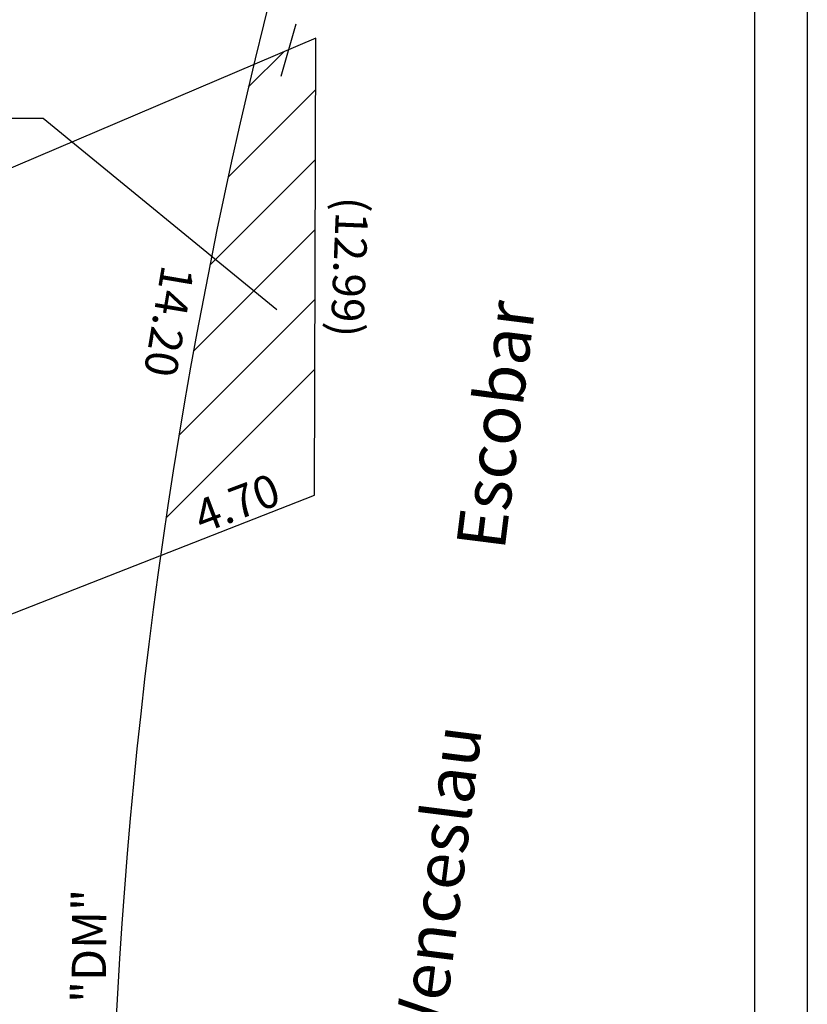
# Model space of a CAD drawing. Extents: x 175341.3 to 175397.7, y 1667454.7 to 1667536.7.
# Drawn here: x 175375.3 to 175397.7, y 1667482.8 to 1667510.8 of the extents above; entities that cross this region are included whole.
import ezdxf

# ---------------------------------------------------------------- set-up
doc = ezdxf.new("R2010")
doc.units = 0
doc.header["$MEASUREMENT"] = 0
for name, color, linetype in [('PRINT_A4_A3', 7, 'Continuous'), ('T-ALINH-PROJ-C', 6, 'Continuous'), ('T-EDIF', 5, 'Continuous'), ('T-TEXTG', 1, 'Continuous'), ('T-TEXTP', 7, 'Continuous')]:
    doc.layers.add(name, color=color, linetype=linetype)

msp = doc.modelspace()

# ---------------------------------------------------------------- linework, layer by layer
at = {"layer": 'PRINT_A4_A3', "color": 255}
for points in [[(175341.334, 1667536.684), (175397.665, 1667536.684), (175397.665, 1667454.65), (175341.334, 1667454.65)], [(175342.834, 1667535.184), (175396.165, 1667535.184), (175396.165, 1667456.15), (175342.834, 1667456.15)]]:
    msp.add_lwpolyline(points, close=True, dxfattribs=at)
at = {"layer": 'T-ALINH-PROJ-C'}
msp.add_arc((175527.829, 1667474.664), 150, 156.20455, 180.57238, dxfattribs=at)
at = {"layer": 'T-EDIF'}
for p, q in [((175383.703, 1667510.298), (175345.386, 1667493.948)), ((175383.669, 1667497.308), (175383.703, 1667510.298)), ((175348.846, 1667483.665), (175383.669, 1667497.308))]:
    msp.add_line(p, q, dxfattribs=at)
at = {"layer": 'T-TEXTG'}
for p, q in [((175382.721, 1667509.218), (175383.145, 1667510.702)), ((175381.788, 1667508.901), (175382.799, 1667509.912)), ((175381.213, 1667506.346), (175383.699, 1667508.832)), ((175375.963, 1667508.018), (175371.698, 1667508.018)), ((175382.597, 1667502.576), (175375.963, 1667508.018)), ((175380.696, 1667503.849), (175383.694, 1667506.847)), ((175380.232, 1667501.405), (175383.689, 1667504.862)), ((175379.819, 1667499.012), (175383.684, 1667502.877)), ((175379.452, 1667496.665), (175383.678, 1667500.892))]:
    msp.add_line(p, q, dxfattribs=at)

# ---------------------------------------------------------------- texts
at = {"layer": 'T-ALINH-PROJ-C'}
msp.add_text('Alinh. Conf. "DM"', height=0.97178, rotation=89.5491, dxfattribs=at).set_placement((175377.68, 1667475.494))
at = {"layer": 'T-EDIF'}
msp.add_text('(12.99)', height=0.9213, rotation=267.6111, dxfattribs=at).set_placement((175384.291, 1667505.804))
at = {"layer": 'T-TEXTG'}
for s, rotation, p in [('14.20', 260.4144, (175379.341, 1667503.886)), ('4.70', 20.7045, (175380.48, 1667496.22))]:
    msp.add_text(s, height=0.9272, rotation=rotation, dxfattribs=at).set_placement(p)
at = {"layer": 'T-TEXTP'}
msp.add_text('Av.         Wenceslau            Escobar', height=1.38538, rotation=82.8081, dxfattribs=at).set_placement((175386.427, 1667474.829))

doc.saveas('drawing.dxf')
